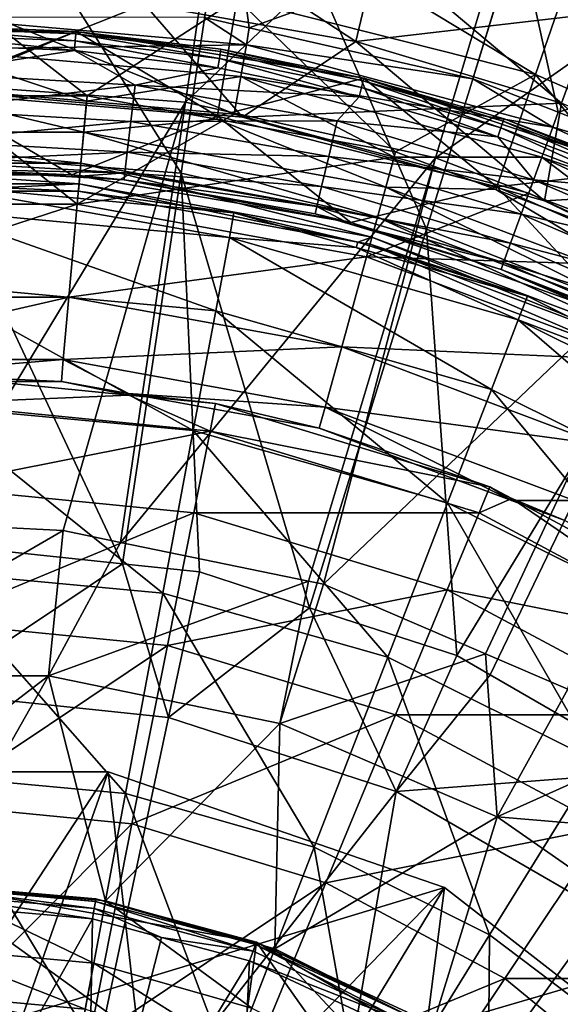
# Model space of a CAD drawing. Extents: x -42 to 42, y -124 to 0.
# Drawn here: x 1 to 10, y -57 to -41 of the extents above; entities that cross this region are included whole.
import ezdxf

# ---------------------------------------------------------------- set-up
doc = ezdxf.new("R2010")
doc.units = 0
for name, color, linetype in [('L1', 7, 'CONTINUOUS'), ('L3', 7, 'CONTINUOUS'), ('L4', 7, 'CONTINUOUS'), ('L5', 7, 'CONTINUOUS')]:
    doc.layers.add(name, color=color, linetype=linetype)

msp = doc.modelspace()

# ---------------------------------------------------------------- linework, layer by layer
at = {"layer": 'L1', "color": 7}
for points in [[(4.999216, -35.8509, 39.33109), (0, -35.485, 39.33109), (0, -42.23092, 41.80494)], [(4.017003, -42.52492, 41.80494), (4.999216, -35.8509, 39.33109), (0, -42.23092, 41.80494)], [(9.891883, -36.94079, 39.33109), (4.999216, -35.8509, 39.33109), (4.017003, -42.52492, 41.80494)], [(7.948391, -43.40068, 41.80494), (9.891883, -36.94079, 39.33109), (4.017003, -42.52492, 41.80494)], [(14.57372, -38.73144, 39.33109), (9.891883, -36.94079, 39.33109), (7.948391, -43.40068, 41.80494)], [(4.837013, -37.72852, 36.85803), (3.946168, -43.63889, 39.01115), (0, -37.36603, 36.85803)], [(0, -37.36603, 36.85803), (3.946168, -43.63889, 39.01115), (0, -43.34316, 39.01115)], [(7.804185, -44.51945, 39.01115), (3.946168, -43.63889, 39.01115), (4.837013, -37.72852, 36.85803)], [(7.804185, -44.51945, 39.01115), (4.837013, -37.72852, 36.85803), (9.565975, -38.80787, 36.85803)], [(13.61635, -41.54536, 22.6763), (15.01302, -38.64515, 27.93759), (9.250149, -39.83175, 22.6763)], [(4.677317, -38.78803, 22.6763), (4.314676, -41.19399, 17.00859), (5.016997, -41.35429, 17.00859)], [(4.677317, -38.78803, 22.6763), (5.016997, -41.35429, 17.00859), (9.250149, -39.83175, 22.6763)], [(9.565975, -38.80787, 36.85803), (11.48787, -45.96519, 39.01115), (7.804185, -44.51945, 39.01115)], [(11.71037, -44.83951, 41.80494), (14.57372, -38.73144, 39.33109), (7.948391, -43.40068, 41.80494)], [(9.565975, -38.80787, 36.85803), (14.08125, -40.57999, 36.85803), (11.48787, -45.96519, 39.01115)], [(5.074656, -39.40925, 14.4396), (9.520466, -42.08783, 13.37072), (4.826054, -40.89905, 13.37072)], [(5.074656, -39.40925, 14.4396), (10.01089, -40.65928, 14.4396), (9.520466, -42.08783, 13.37072)], [(5.016997, -41.35429, 17.00859), (8.53297, -42.15679, 17.00859), (9.250149, -39.83175, 22.6763)], [(9.250149, -39.83175, 22.6763), (8.53297, -42.15679, 17.00859), (9.874973, -42.68349, 17.00859)], [(9.250149, -39.83175, 22.6763), (9.874973, -42.68349, 17.00859), (13.61635, -41.54536, 22.6763)], [(0, -42.42272, 13), (0, -40.49915, 13.37072), (2.4658, -42.42272, 13)], [(2.4658, -42.42272, 13), (0, -40.49915, 13.37072), (4.826054, -40.89905, 13.37072)], [(10.01089, -40.65928, 14.4396), (13.95518, -44.03308, 13.37072), (9.520466, -42.08783, 13.37072)], [(2.4658, -42.42272, 13), (4.826054, -40.89905, 13.37072), (4.508392, -42.79339, 13)], [(4.826054, -40.89905, 13.37072), (7.318148, -43.30328, 13), (4.508392, -42.79339, 13)], [(4.826054, -40.89905, 13.37072), (9.520466, -42.08783, 13.37072), (7.318148, -43.30328, 13)], [(0, -41.69165, 16.12353), (4.971863, -41.62316, 16.47983), (0, -41.18818, 16.47983)], [(4.314676, -41.19399, 17.00859), (0, -41.18818, 16.47983), (4.971863, -41.62316, 16.47983)], [(4.314676, -41.19399, 17.00859), (4.971863, -41.62316, 16.47983), (5.016997, -41.35429, 17.00859)], [(4.971863, -41.62316, 16.47983), (8.53297, -42.15679, 17.00859), (5.016997, -41.35429, 17.00859)], [(4.884437, -42.11898, 16.12353), (4.971863, -41.62316, 16.47983), (0, -41.69165, 16.12353)], [(4.884437, -42.11898, 16.12353), (9.792659, -42.91489, 16.47983), (4.971863, -41.62316, 16.47983)], [(4.971863, -41.62316, 16.47983), (9.792659, -42.91489, 16.47983), (8.53297, -42.15679, 17.00859)], [(9.874973, -42.68349, 17.00859), (12.56065, -43.73754, 17.00859), (13.61635, -41.54536, 22.6763)], [(0, -41.69165, 16.12353), (0, -42.29592, 15.99996), (2.458118, -42.51098, 15.99996)], [(0, -41.69165, 16.12353), (2.458118, -42.51098, 15.99996), (4.884437, -42.11898, 16.12353)], [(9.520466, -42.08783, 13.37072), (8.896813, -43.89577, 13), (7.318148, -43.30328, 13)], [(9.520466, -42.08783, 13.37072), (11.93529, -45.03613, 13), (8.896813, -43.89577, 13)], [(9.520466, -42.08783, 13.37072), (13.95518, -44.03308, 13.37072), (11.93529, -45.03613, 13)], [(4.017003, -42.52492, 41.80494), (0, -42.23092, 41.80494), (0, -49.15267, 43.73276)], [(4.884437, -42.11898, 16.12353), (2.458118, -42.51098, 15.99996), (4.779506, -42.71407, 15.99996)], [(4.884437, -42.11898, 16.12353), (4.779506, -42.71407, 15.99996), (7.29551, -43.38824, 15.99996)], [(7.29551, -43.38824, 15.99996), (9.620463, -43.38799, 16.12353), (4.884437, -42.11898, 16.12353)], [(4.884437, -42.11898, 16.12353), (9.620463, -43.38799, 16.12353), (9.792659, -42.91489, 16.47983)], [(9.792659, -42.91489, 16.47983), (9.874973, -42.68349, 17.00859), (8.53297, -42.15679, 17.00859)], [(-2.312212, -44.12922, 15.66436), (2.312212, -44.12922, 15.66436), (0, -42.29592, 15.99996)], [(2.312212, -44.12922, 15.66436), (2.458118, -42.51098, 15.99996), (0, -42.29592, 15.99996)], [(0, -42.42272, 13), (2.414125, -42.99688, 12.88813), (-2.414125, -42.99688, 12.88813)], [(0, -42.42272, 13), (2.4658, -42.42272, 13), (2.414125, -42.99688, 12.88813)], [(0, -49.15267, 43.73276), (2.090879, -49.25871, 43.73276), (4.017003, -42.52492, 41.80494)], [(2.994495, -49.44441, 43.73276), (4.017003, -42.52492, 41.80494), (2.090879, -49.25871, 43.73276)], [(4.779506, -42.71407, 15.99996), (2.458118, -42.51098, 15.99996), (2.312212, -44.12922, 15.66436)], [(2.4658, -42.42272, 13), (4.508392, -42.79339, 13), (2.414125, -42.99688, 12.88813)], [(7.948391, -43.40068, 41.80494), (4.017003, -42.52492, 41.80494), (2.994495, -49.44441, 43.73276)], [(9.792659, -42.91489, 16.47983), (12.56065, -43.73754, 17.00859), (9.874973, -42.68349, 17.00859)], [(2.312212, -44.12922, 15.66436), (7.29551, -43.38824, 15.99996), (4.779506, -42.71407, 15.99996)], [(2.414125, -42.99688, 12.88813), (4.508392, -42.79339, 13), (7.164782, -43.859, 12.88813)], [(4.508392, -42.79339, 13), (7.318148, -43.30328, 13), (7.164782, -43.859, 12.88813)], [(-2.414125, -42.99688, 12.88813), (2.414125, -42.99688, 12.88813), (2.370259, -43.48427, 12.56352)], [(-2.414125, -42.99688, 12.88813), (2.370259, -43.48427, 12.56352), (-2.370259, -43.48427, 12.56352)], [(7.034595, -44.33072, 12.56352), (2.370259, -43.48427, 12.56352), (2.414125, -42.99688, 12.88813)], [(2.414125, -42.99688, 12.88813), (7.164782, -43.859, 12.88813), (7.034595, -44.33072, 12.56352)], [(9.620463, -43.38799, 16.12353), (14.31591, -45.02412, 16.47983), (9.792659, -42.91489, 16.47983)], [(9.792659, -42.91489, 16.47983), (14.31591, -45.02412, 16.47983), (12.56065, -43.73754, 17.00859)], [(7.164782, -43.859, 12.88813), (7.318148, -43.30328, 13), (8.896813, -43.89577, 13)], [(-2.370259, -43.48427, 12.56352), (2.370259, -43.48427, 12.56352), (2.340926, -43.81018, 12.0759)], [(-2.370259, -43.48427, 12.56352), (2.340926, -43.81018, 12.0759), (-2.340926, -43.81018, 12.0759)], [(3.946168, -43.63889, 39.01115), (3.024765, -49.7794, 40.72235), (0, -43.34316, 39.01115)], [(0, -43.34316, 39.01115), (3.024765, -49.7794, 40.72235), (0, -49.46148, 40.72235)], [(2.312212, -44.12922, 15.66436), (6.86232, -44.95494, 15.66436), (7.29551, -43.38824, 15.99996)], [(6.947539, -44.64616, 12.0759), (2.340926, -43.81018, 12.0759), (2.370259, -43.48427, 12.56352)], [(7.034595, -44.33072, 12.56352), (6.947539, -44.64616, 12.0759), (2.370259, -43.48427, 12.56352)], [(2.994495, -49.44441, 43.73276), (5.949567, -50.05169, 43.73276), (7.948391, -43.40068, 41.80494)], [(6.187036, -50.10049, 43.73276), (7.948391, -43.40068, 41.80494), (5.949567, -50.05169, 43.73276)], [(11.71037, -44.83951, 41.80494), (7.948391, -43.40068, 41.80494), (6.187036, -50.10049, 43.73276)], [(9.413789, -43.95583, 15.99996), (7.29551, -43.38824, 15.99996), (6.86232, -44.95494, 15.66436)], [(7.29551, -43.38824, 15.99996), (9.413789, -43.95583, 15.99996), (9.620463, -43.38799, 16.12353)], [(9.620463, -43.38799, 16.12353), (9.413789, -43.95583, 15.99996), (11.89889, -45.11465, 15.99996)], [(11.89889, -45.11465, 15.99996), (14.06418, -45.46013, 16.12353), (9.620463, -43.38799, 16.12353)], [(9.620463, -43.38799, 16.12353), (14.06418, -45.46013, 16.12353), (14.31591, -45.02412, 16.47983)], [(3.946168, -43.63889, 39.01115), (4.232774, -49.90637, 40.72235), (3.024765, -49.7794, 40.72235)], [(5.967019, -50.46986, 40.72235), (3.946168, -43.63889, 39.01115), (7.804185, -44.51945, 39.01115)], [(5.967019, -50.46986, 40.72235), (4.232774, -49.90637, 40.72235), (3.946168, -43.63889, 39.01115)], [(-2.340926, -43.81018, 12.0759), (2.340926, -43.81018, 12.0759), (0, -43.92467, 11.50002)], [(2.340926, -43.81018, 12.0759), (2.330622, -43.92467, 11.50002), (0, -43.92467, 11.50002)], [(0, -44.215, -72.51485), (0, -43.82, -68), (4.704907, -44.65097, -72.51485)], [(4.704907, -44.65097, -72.51485), (0, -43.82, -68), (4.777487, -44.2627, -68)], [(0, -43.82, -68), (0, -43.92467, 11.50002), (2.330622, -43.92467, 11.50002)], [(0, -43.82, -68), (2.330622, -43.92467, 11.50002), (4.777487, -44.2627, -68)], [(2.340926, -43.81018, 12.0759), (6.726312, -44.72237, 11.50002), (2.330622, -43.92467, 11.50002)], [(4.777487, -44.2627, -68), (2.330622, -43.92467, 11.50002), (6.726312, -44.72237, 11.50002)], [(6.947539, -44.64616, 12.0759), (6.726312, -44.72237, 11.50002), (2.340926, -43.81018, 12.0759)], [(7.034595, -44.33072, 12.56352), (7.164782, -43.859, 12.88813), (11.47283, -45.99642, 12.56352)], [(7.164782, -43.859, 12.88813), (11.68516, -45.55552, 12.88813), (11.47283, -45.99642, 12.56352)], [(7.164782, -43.859, 12.88813), (8.896813, -43.89577, 13), (11.68516, -45.55552, 12.88813)], [(11.68516, -45.55552, 12.88813), (8.896813, -43.89577, 13), (11.93529, -45.03613, 13)], [(6.86232, -44.95494, 15.66436), (11.89889, -45.11465, 15.99996), (9.413789, -43.95583, 15.99996)], [(-2.180615, -45.59139, 14.6905), (2.312212, -44.12922, 15.66436), (-2.312212, -44.12922, 15.66436)], [(-2.180615, -45.59139, 14.6905), (2.180615, -45.59139, 14.6905), (2.312212, -44.12922, 15.66436)], [(4.704907, -44.65097, -72.51485), (4.48937, -45.80399, -76.89252), (0, -44.215, -72.51485)], [(0, -44.215, -72.51485), (4.48937, -45.80399, -76.89252), (0, -45.38799, -76.89252)], [(2.180615, -45.59139, 14.6905), (6.86232, -44.95494, 15.66436), (2.312212, -44.12922, 15.66436)], [(4.704907, -44.65097, -72.51485), (4.777487, -44.2627, -68), (6.699787, -44.80964, -68)], [(4.777487, -44.2627, -68), (6.726312, -44.72237, 11.50002), (6.699787, -44.80964, -68)], [(11.33085, -46.29124, 12.0759), (6.947539, -44.64616, 12.0759), (7.034595, -44.33072, 12.56352)], [(7.034595, -44.33072, 12.56352), (11.47283, -45.99642, 12.56352), (11.33085, -46.29124, 12.0759)], [(7.804185, -44.51945, 39.01115), (8.280555, -51.22157, 40.72235), (5.967019, -50.46986, 40.72235)], [(7.804185, -44.51945, 39.01115), (11.48787, -45.96519, 39.01115), (8.280555, -51.22157, 40.72235)], [(4.704907, -44.65097, -72.51485), (8.825859, -47.03783, -76.89252), (4.48937, -45.80399, -76.89252)], [(9.249593, -45.94405, -72.51485), (4.704907, -44.65097, -72.51485), (6.699787, -44.80964, -68)], [(9.249593, -45.94405, -72.51485), (8.825859, -47.03783, -76.89252), (4.704907, -44.65097, -72.51485)], [(6.699787, -44.80964, -68), (6.726312, -44.72237, 11.50002), (9.392283, -45.57572, -68)], [(6.947539, -44.64616, 12.0759), (6.916958, -44.75697, 11.50002), (6.726312, -44.72237, 11.50002)], [(9.392283, -45.57572, -68), (6.726312, -44.72237, 11.50002), (6.916958, -44.75697, 11.50002)], [(11.28098, -46.39481, 11.50002), (6.916958, -44.75697, 11.50002), (6.947539, -44.64616, 12.0759)], [(11.33085, -46.29124, 12.0759), (11.28098, -46.39481, 11.50002), (6.947539, -44.64616, 12.0759)], [(6.187036, -50.10049, 43.73276), (8.735006, -51.19391, 43.73276), (11.71037, -44.83951, 41.80494)], [(6.699787, -44.80964, -68), (9.392283, -45.57572, -68), (9.249593, -45.94405, -72.51485)], [(9.392283, -45.57572, -68), (6.916958, -44.75697, 11.50002), (12.97254, -47.35848, -68)], [(6.916958, -44.75697, 11.50002), (11.28098, -46.39481, 11.50002), (12.97254, -47.35848, -68)], [(10.0299, -51.74959, 43.73276), (11.71037, -44.83951, 41.80494), (8.735006, -51.19391, 43.73276)], [(2.180615, -45.59139, 14.6905), (6.471757, -46.37012, 14.6905), (6.86232, -44.95494, 15.66436)], [(6.471757, -46.37012, 14.6905), (11.19187, -46.57985, 15.66436), (6.86232, -44.95494, 15.66436)], [(6.86232, -44.95494, 15.66436), (11.19187, -46.57985, 15.66436), (11.89889, -45.11465, 15.99996)], [(4.48937, -45.80399, -76.89252), (4.137426, -47.68673, -81), (0, -45.38799, -76.89252)], [(0, -45.38799, -76.89252), (4.137426, -47.68673, -81), (0, -47.30334, -81)], [(-2.092616, -46.56913, 13.22766), (2.180615, -45.59139, 14.6905), (-2.180615, -45.59139, 14.6905)], [(-2.092616, -46.56913, 13.22766), (2.092616, -46.56913, 13.22766), (2.180615, -45.59139, 14.6905)], [(2.092616, -46.56913, 13.22766), (6.471757, -46.37012, 14.6905), (2.180615, -45.59139, 14.6905)], [(9.249593, -45.94405, -72.51485), (9.392283, -45.57572, -68), (12.97254, -47.35848, -68)], [(4.48937, -45.80399, -76.89252), (8.133956, -48.82384, -81), (4.137426, -47.68673, -81)], [(8.825859, -47.03783, -76.89252), (8.133956, -48.82384, -81), (4.48937, -45.80399, -76.89252)], [(9.249593, -45.94405, -72.51485), (12.86179, -49.04749, -76.89252), (8.825859, -47.03783, -76.89252)], [(9.249593, -45.94405, -72.51485), (12.97254, -47.35848, -68), (13.4793, -48.05019, -72.51485)], [(13.4793, -48.05019, -72.51485), (12.86179, -49.04749, -76.89252), (9.249593, -45.94405, -72.51485)], [(11.48787, -45.96519, 39.01115), (8.80593, -51.5249, 40.72235), (8.280555, -51.22157, 40.72235)], [(11.48787, -45.96519, 39.01115), (11.44106, -53.04629, 40.72235), (8.80593, -51.5249, 40.72235)], [(2.092616, -46.56913, 13.22766), (6.21059, -47.31643, 13.22766), (6.471757, -46.37012, 14.6905)], [(6.21059, -47.31643, 13.22766), (10.55489, -47.90254, 14.6905), (6.471757, -46.37012, 14.6905)], [(6.471757, -46.37012, 14.6905), (10.55489, -47.90254, 14.6905), (11.19187, -46.57985, 15.66436)], [(-2.061704, -46.91259, 11.50002), (2.092616, -46.56913, 13.22766), (-2.092616, -46.56913, 13.22766)], [(-2.061704, -46.91259, 11.50002), (2.061704, -46.91259, 11.50002), (2.092616, -46.56913, 13.22766)], [(2.092616, -46.56913, 13.22766), (2.061704, -46.91259, 11.50002), (3.119084, -47.10448, 11.50002)], [(3.119084, -47.10448, 11.50002), (6.21059, -47.31643, 13.22766), (2.092616, -46.56913, 13.22766)], [(0, -46.82, -68), (2.061704, -46.91259, 11.50002), (-2.061704, -46.91259, 11.50002)], [(3.122641, -47.12755, -68), (0, -46.82, -68), (0, -47.26194, -72.48708)], [(3.122641, -47.12755, -68), (2.061704, -46.91259, 11.50002), (0, -46.82, -68)], [(3.122641, -47.12755, -68), (3.119084, -47.10448, 11.50002), (2.061704, -46.91259, 11.50002)], [(8.825859, -47.03783, -76.89252), (11.85349, -50.67595, -81), (8.133956, -48.82384, -81)], [(12.86179, -49.04749, -76.89252), (11.85349, -50.67595, -81), (8.825859, -47.03783, -76.89252)], [(0, -47.26194, -72.48708), (4.40086, -47.69539, -72.48708), (3.122641, -47.12755, -68)], [(4.487077, -47.26194, -68), (6.118848, -47.64885, 11.50002), (3.119084, -47.10448, 11.50002)], [(4.487077, -47.26194, -68), (3.119084, -47.10448, 11.50002), (3.122641, -47.12755, -68)], [(3.119084, -47.10448, 11.50002), (6.118848, -47.64885, 11.50002), (6.21059, -47.31643, 13.22766)], [(4.40086, -47.69539, -72.48708), (4.487077, -47.26194, -68), (3.122641, -47.12755, -68)], [(0, -47.26194, -72.48708), (0, -48.57077, -76.80172), (4.40086, -47.69539, -72.48708)], [(4.137426, -47.68673, -81), (3.659768, -50.24197, -84.71248), (0, -47.30334, -81)], [(0, -47.30334, -81), (3.659768, -50.24197, -84.71248), (0, -49.90285, -84.71248)], [(4.40086, -47.69539, -72.48708), (8.801719, -48.57077, -68), (4.487077, -47.26194, -68)], [(8.801719, -48.57077, -68), (6.118848, -47.64885, 11.50002), (4.487077, -47.26194, -68)], [(6.21059, -47.31643, 13.22766), (6.118848, -47.64885, 11.50002), (9.141089, -48.78312, 11.50002)], [(9.141089, -48.78312, 11.50002), (10.12895, -48.78702, 13.22766), (6.21059, -47.31643, 13.22766)], [(6.21059, -47.31643, 13.22766), (10.12895, -48.78702, 13.22766), (10.55489, -47.90254, 14.6905)], [(8.801719, -48.57077, -68), (9.141089, -48.78312, 11.50002), (6.118848, -47.64885, 11.50002)], [(4.145519, -48.97907, -76.80172), (4.40086, -47.69539, -72.48708), (0, -48.57077, -76.80172)], [(4.137426, -47.68673, -81), (7.194906, -51.24781, -84.71248), (3.659768, -50.24197, -84.71248)], [(8.133956, -48.82384, -81), (7.194906, -51.24781, -84.71248), (4.137426, -47.68673, -81)], [(8.632597, -48.97907, -72.48708), (4.40086, -47.69539, -72.48708), (4.145519, -48.97907, -76.80172)], [(8.632597, -48.97907, -72.48708), (8.801719, -48.57077, -68), (4.40086, -47.69539, -72.48708)], [(4.145519, -48.97907, -76.80172), (0, -48.57077, -76.80172), (0, -50.6962, -80.77812)], [(9.146654, -48.75514, -68), (8.801719, -48.57077, -68), (8.632597, -48.97907, -72.48708)], [(9.146654, -48.75514, -68), (9.141089, -48.78312, 11.50002), (8.801719, -48.57077, -68)], [(8.133956, -48.82384, -81), (10.48503, -52.88609, -84.71248), (7.194906, -51.24781, -84.71248)], [(11.85349, -50.67595, -81), (10.48503, -52.88609, -84.71248), (8.133956, -48.82384, -81)], [(12.53259, -51.06366, -72.48708), (9.146654, -48.75514, -68), (8.632597, -48.97907, -72.48708)], [(9.146654, -48.75514, -68), (9.979326, -49.09772, 11.50002), (9.141089, -48.78312, 11.50002)], [(9.141089, -48.78312, 11.50002), (9.979326, -49.09772, 11.50002), (10.12895, -48.78702, 13.22766)], [(12.77812, -50.6962, -68), (9.146654, -48.75514, -68), (12.53259, -51.06366, -72.48708)], [(12.77812, -50.6962, -68), (9.979326, -49.09772, 11.50002), (9.146654, -48.75514, -68)], [(3.730868, -51.06366, -80.77812), (4.145519, -48.97907, -76.80172), (0, -50.6962, -80.77812)], [(8.131728, -50.18827, -76.80172), (4.145519, -48.97907, -76.80172), (3.730868, -51.06366, -80.77812)], [(8.131728, -50.18827, -76.80172), (8.632597, -48.97907, -72.48708), (4.145519, -48.97907, -76.80172)], [(12.53259, -51.06366, -72.48708), (8.632597, -48.97907, -72.48708), (8.131728, -50.18827, -76.80172)], [(-1.858559, -51.5433, 44), (2.090879, -49.25871, 43.73276), (0, -49.15267, 43.73276)], [(1.858559, -51.5433, 44), (2.090879, -49.25871, 43.73276), (-1.858559, -51.5433, 44)], [(2.994495, -49.44441, 43.73276), (2.090879, -49.25871, 43.73276), (1.858559, -51.5433, 44)], [(0, -51.80154, 41), (0, -49.46148, 40.72235), (3.024765, -49.7794, 40.72235)], [(2.994495, -49.44441, 43.73276), (1.858559, -51.5433, 44), (5.949567, -50.05169, 43.73276)], [(0, -51.80154, 41), (3.024765, -49.7794, 40.72235), (3.746248, -52.19529, 41)], [(4.232774, -49.90637, 40.72235), (3.746248, -52.19529, 41), (3.024765, -49.7794, 40.72235)], [(3.659768, -50.24197, -84.71248), (3.07091, -53.39209, -87.91715), (0, -49.90285, -84.71248)], [(0, -49.90285, -84.71248), (3.07091, -53.39209, -87.91715), (0, -53.10752, -87.91715)], [(5.967019, -50.46986, 40.72235), (3.746248, -52.19529, 41), (4.232774, -49.90637, 40.72235)], [(5.949567, -50.05169, 43.73276), (1.858559, -51.5433, 44), (5.499588, -52.29155, 44)], [(5.949567, -50.05169, 43.73276), (5.499588, -52.29155, 44), (6.187036, -50.10049, 43.73276)], [(6.187036, -50.10049, 43.73276), (5.499588, -52.29155, 44), (8.735006, -51.19391, 43.73276)], [(3.659768, -50.24197, -84.71248), (6.037243, -54.23608, -87.91715), (3.07091, -53.39209, -87.91715)], [(7.194906, -51.24781, -84.71248), (6.037243, -54.23608, -87.91715), (3.659768, -50.24197, -84.71248)], [(8.131728, -50.18827, -76.80172), (3.730868, -51.06366, -80.77812), (7.318362, -52.15191, -80.77812)], [(11.80544, -52.15191, -76.80172), (8.131728, -50.18827, -76.80172), (7.318362, -52.15191, -80.77812)], [(12.53259, -51.06366, -72.48708), (8.131728, -50.18827, -76.80172), (11.80544, -52.15191, -76.80172)], [(5.967019, -50.46986, 40.72235), (7.328767, -53.35932, 41), (3.746248, -52.19529, 41)], [(8.280555, -51.22157, 40.72235), (7.328767, -53.35932, 41), (5.967019, -50.46986, 40.72235)], [(3.730868, -51.06366, -80.77812), (0, -50.6962, -80.77812), (0, -53.55655, -84.26346)], [(3.730868, -51.06366, -80.77812), (0, -53.55655, -84.26346), (3.172843, -53.86904, -84.26346)], [(7.318362, -52.15191, -80.77812), (3.730868, -51.06366, -80.77812), (3.172843, -53.86904, -84.26346)], [(8.735006, -51.19391, 43.73276), (5.499588, -52.29155, 44), (8.915463, -53.75741, 44)], [(8.280555, -51.22157, 40.72235), (8.80593, -51.5249, 40.72235), (7.328767, -53.35932, 41)], [(8.735006, -51.19391, 43.73276), (8.915463, -53.75741, 44), (10.0299, -51.74959, 43.73276)], [(7.194906, -51.24781, -84.71248), (8.797986, -55.61076, -87.91715), (6.037243, -54.23608, -87.91715)], [(10.48503, -52.88609, -84.71248), (8.797986, -55.61076, -87.91715), (7.194906, -51.24781, -84.71248)], [(7.328767, -53.35932, 41), (8.80593, -51.5249, 40.72235), (11.44106, -53.04629, 40.72235)], [(-1.858559, -51.5433, 44), (-2.756243, -55.0754, 44), (1.858559, -51.5433, 44)], [(1.858559, -51.5433, 44), (-2.756243, -55.0754, 44), (0, -54.82, 44)], [(1.858559, -51.5433, 44), (0, -54.82, 44), (2.756243, -55.0754, 44)], [(1.858559, -51.5433, 44), (2.756243, -55.0754, 44), (5.499588, -52.29155, 44)], [(-2.079117, -60.03853, 41), (0, -51.80154, 41), (2.079117, -60.03853, 41)], [(0, -51.80154, 41), (3.746248, -52.19529, 41), (2.079117, -60.03853, 41)], [(8.915463, -53.75741, 44), (11.34627, -52.66581, 43.73276), (10.0299, -51.74959, 43.73276)], [(7.318362, -52.15191, -80.77812), (3.172843, -53.86904, -84.26346), (6.223755, -54.79453, -84.26346)], [(10.62461, -53.91914, -80.77812), (7.318362, -52.15191, -80.77812), (6.223755, -54.79453, -84.26346)], [(11.80544, -52.15191, -76.80172), (7.318362, -52.15191, -80.77812), (10.62461, -53.91914, -80.77812)], [(2.079117, -60.03853, 41), (3.746248, -52.19529, 41), (7.328767, -53.35932, 41)], [(5.499588, -52.29155, 44), (2.756243, -55.0754, 44), (5.418625, -55.83292, 44)], [(5.499588, -52.29155, 44), (5.418625, -55.83292, 44), (8.915463, -53.75741, 44)], [(8.915463, -53.75741, 44), (13.46213, -54.1385, 43.73276), (11.34627, -52.66581, 43.73276)], [(10.48503, -52.88609, -84.71248), (11.25912, -57.46933, -87.91715), (8.797986, -55.61076, -87.91715)], [(7.328767, -53.35932, 41), (11.44106, -53.04629, 40.72235), (10.59098, -55.24276, 41)], [(3.07091, -53.39209, -87.91715), (2.388744, -57.04135, -90.51666), (0, -53.10752, -87.91715)], [(0, -53.10752, -87.91715), (2.388744, -57.04135, -90.51666), (0, -56.82, -90.51666)], [(2.079117, -60.03853, 41), (7.328767, -53.35932, 41), (5.877852, -61.72983, 41)], [(7.328767, -53.35932, 41), (10.59098, -55.24276, 41), (5.877852, -61.72983, 41)], [(3.07091, -53.39209, -87.91715), (4.696141, -57.69786, -90.51666), (2.388744, -57.04135, -90.51666)], [(6.037243, -54.23608, -87.91715), (4.696141, -57.69786, -90.51666), (3.07091, -53.39209, -87.91715)], [(3.172843, -53.86904, -84.26346), (0, -53.55655, -84.26346), (0, -57.04188, -87.1238)], [(8.915463, -53.75741, 44), (5.418625, -55.83292, 44), (7.896482, -57.06674, 44)], [(8.915463, -53.75741, 44), (7.896482, -57.06674, 44), (11.96634, -55.88089, 44)], [(11.96634, -55.88089, 44), (13.46213, -54.1385, 43.73276), (8.915463, -53.75741, 44)], [(3.172843, -53.86904, -84.26346), (0, -57.04188, -87.1238), (2.492887, -57.28741, -87.1238)], [(6.223755, -54.79453, -84.26346), (3.172843, -53.86904, -84.26346), (2.492887, -57.28741, -87.1238)], [(10.62461, -53.91914, -80.77812), (6.223755, -54.79453, -84.26346), (9.035492, -56.29743, -84.26346)], [(9.035492, -56.29743, -84.26346), (13.52257, -56.29743, -80.77812), (10.62461, -53.91914, -80.77812)], [(6.037243, -54.23608, -87.91715), (6.843618, -58.76718, -90.51666), (4.696141, -57.69786, -90.51666)], [(8.797986, -55.61076, -87.91715), (6.843618, -58.76718, -90.51666), (6.037243, -54.23608, -87.91715)], [(2.572493, -56.05838, 44.26795), (2.756243, -55.0754, 44), (0, -54.82, 44)], [(2.572493, -56.05838, 44.26795), (0, -54.82, 44), (0, -55.82, 44.26795)], [(6.223755, -54.79453, -84.26346), (2.492887, -57.28741, -87.1238), (4.889973, -58.01456, -87.1238)], [(9.035492, -56.29743, -84.26346), (6.223755, -54.79453, -84.26346), (4.889973, -58.01456, -87.1238)], [(5.057383, -56.76539, 44.26795), (2.756243, -55.0754, 44), (2.572493, -56.05838, 44.26795)], [(5.057383, -56.76539, 44.26795), (5.418625, -55.83292, 44), (2.756243, -55.0754, 44)], [(5.877852, -61.72983, 41), (10.59098, -55.24276, 41), (13.39032, -57.7633, 41)], [(8.797986, -55.61076, -87.91715), (8.758043, -60.21288, -90.51666), (6.843618, -58.76718, -90.51666)], [(11.25912, -57.46933, -87.91715), (8.758043, -60.21288, -90.51666), (8.797986, -55.61076, -87.91715)], [(2.437979, -56.77796, 45), (2.572493, -56.05838, 44.26795), (0, -55.82, 44.26795)], [(2.437979, -56.77796, 45), (0, -55.82, 44.26795), (0, -56.55205, 45)], [(7.37005, -57.91696, 44.26795), (5.418625, -55.83292, 44), (5.057383, -56.76539, 44.26795)], [(7.37005, -57.91696, 44.26795), (7.896482, -57.06674, 44), (5.418625, -55.83292, 44)], [(11.96634, -55.88089, 44), (7.896482, -57.06674, 44), (10.10543, -58.73487, 44)], [(4.792936, -57.44801, 45), (2.572493, -56.05838, 44.26795), (2.437979, -56.77796, 45)], [(4.792936, -57.44801, 45), (5.057383, -56.76539, 44.26795), (2.572493, -56.05838, 44.26795)], [(9.035492, -56.29743, -84.26346), (4.889973, -58.01456, -87.1238), (7.09914, -59.19538, -87.1238)], [(7.09914, -59.19538, -87.1238), (11.5, -58.32, -84.26346), (9.035492, -56.29743, -84.26346)], [(9.035492, -56.29743, -84.26346), (11.5, -58.32, -84.26346), (13.52257, -56.29743, -80.77812)], [(2.388744, -57.04135, 46), (2.437979, -56.77796, 45), (0, -56.55205, 45)], [(2.388744, -57.04135, 46), (0, -56.55205, 45), (0, -56.82, 46)]]:
    msp.add_3dface(points, dxfattribs=at)
at = {"layer": 'L3', "color": 7}
for points in [[(3.37051, -40.98345, -12), (3.54397, -39.4994, -9.213673), (6.69544, -41.56972, -12)], [(6.69544, -41.56972, -12), (3.54397, -39.4994, -9.213673), (7.040014, -40.11585, -9.213673)], [(7.040014, -40.11585, 9.213673), (3.37051, -40.98345, 12), (6.69544, -41.56972, 12)], [(6.69544, -41.56972, -12), (7.040014, -40.11585, -9.213673), (9.929826, -42.53803, -12)], [(7.040014, -40.11585, 9.213673), (6.69544, -41.56972, 12), (10.44085, -41.13399, 9.213673)], [(9.929826, -42.53803, -12), (7.040014, -40.11585, -9.213673), (10.44085, -41.13399, -9.213673)], [(0, -42.32, 12), (3.37051, -40.98345, 12), (0, -40.78713, 12)], [(0, -42.32, -12), (0, -40.78713, -12), (4.910314, -42.76194, -12)], [(0, -40.78713, -12), (3.37051, -40.98345, -12), (4.910314, -42.76194, -12)], [(4.910314, -42.76194, 12), (3.37051, -40.98345, 12), (0, -42.32, 12)], [(4.910314, -42.76194, 12), (6.69544, -41.56972, 12), (3.37051, -40.98345, 12)], [(4.910314, -42.76194, -12), (3.37051, -40.98345, -12), (6.69544, -41.56972, -12)], [(10.44085, -41.13399, 9.213673), (6.69544, -41.56972, 12), (9.929826, -42.53803, 12)], [(4.910314, -42.76194, 12), (9.929826, -42.53803, 12), (6.69544, -41.56972, 12)], [(4.910314, -42.76194, -12), (6.69544, -41.56972, -12), (9.662808, -44.07354, -12)], [(9.662808, -44.07354, -12), (6.69544, -41.56972, -12), (9.929826, -42.53803, -12)], [(0, -42.32, 12), (0, -42.32, -12), (4.910314, -42.76194, -12)], [(0, -42.32, 12), (4.910314, -42.76194, -12), (4.910314, -42.76194, 12)], [(9.662808, -44.07354, 12), (9.929826, -42.53803, 12), (4.910314, -42.76194, 12)], [(9.662808, -44.07354, 12), (13.02993, -43.87528, 12), (9.929826, -42.53803, 12)], [(9.662808, -44.07354, -12), (9.929826, -42.53803, -12), (14.10473, -46.21266, -12)], [(4.910314, -42.76194, 12), (4.910314, -42.76194, -12), (9.662808, -44.07354, -12)], [(4.910314, -42.76194, 12), (9.662808, -44.07354, -12), (9.662808, -44.07354, 12)], [(14.10473, -46.21266, 12), (13.02993, -43.87528, 12), (9.662808, -44.07354, 12)], [(9.662808, -44.07354, 12), (9.662808, -44.07354, -12), (14.10473, -46.21266, -12)], [(9.662808, -44.07354, 12), (14.10473, -46.21266, -12), (14.10473, -46.21266, 12)]]:
    msp.add_3dface(points, dxfattribs=at)
at = {"layer": 'L4', "color": 7}
for points in [[(-2.293297, -41.41242, 12), (0, -41.32, 12.7), (2.293297, -41.41242, 12)], [(0, -42.37, 12), (-2.293297, -41.41242, 12), (2.293297, -41.41242, 12)], [(2.293297, -41.41242, 12), (0, -41.32, 12.7), (2.293297, -41.41242, 12.7)], [(0, -41.32, 12.7), (0, -41.36019, 12.85), (2.290063, -41.45248, 12.85)], [(0, -41.32, 12.7), (2.290063, -41.45248, 12.85), (2.293297, -41.41242, 12.7)], [(0, -41.36019, 12.85), (0, -41.47, 12.95981), (2.281227, -41.56193, 12.95981)], [(0, -41.36019, 12.85), (2.281227, -41.56193, 12.95981), (2.290063, -41.45248, 12.85)], [(0, -42.37, 12), (2.293297, -41.41242, 12), (4.518121, -42.74438, 12)], [(0, -41.47, 12.95981), (0, -41.62, 13), (2.269157, -41.71145, 13)], [(0, -41.47, 12.95981), (2.269157, -41.71145, 13), (2.281227, -41.56193, 12.95981)], [(2.290063, -41.45248, 12.85), (2.281227, -41.56193, 12.95981), (4.54766, -41.83713, 12.95981)], [(2.293297, -41.41242, 12.7), (2.290063, -41.45248, 12.85), (4.565274, -41.72874, 12.85)], [(2.290063, -41.45248, 12.85), (4.54766, -41.83713, 12.95981), (4.565274, -41.72874, 12.85)], [(4.571721, -41.68907, 12.7), (6.820497, -42.14816, 12), (2.293297, -41.41242, 12)], [(2.293297, -41.41242, 12), (2.293297, -41.41242, 12.7), (4.571721, -41.68907, 12.7)], [(4.518121, -42.74438, 12), (2.293297, -41.41242, 12), (6.820497, -42.14816, 12)], [(2.293297, -41.41242, 12.7), (4.565274, -41.72874, 12.85), (4.571721, -41.68907, 12.7)], [(0, -42.07, 13), (2.269157, -41.71145, 13), (0, -41.62, 13)], [(2.281227, -41.56193, 12.95981), (2.269157, -41.71145, 13), (4.523598, -41.98518, 13)], [(2.281227, -41.56193, 12.95981), (4.523598, -41.98518, 13), (4.54766, -41.83713, 12.95981)], [(3.221578, -42.25764, 13), (2.269157, -41.71145, 13), (0, -42.07, 13)], [(3.221578, -42.25764, 13), (4.523598, -41.98518, 13), (2.269157, -41.71145, 13)], [(4.565274, -41.72874, 12.85), (4.54766, -41.83713, 12.95981), (6.784599, -42.2938, 12.95981)], [(4.571721, -41.68907, 12.7), (4.565274, -41.72874, 12.85), (6.810878, -42.18718, 12.85)], [(4.565274, -41.72874, 12.85), (6.784599, -42.2938, 12.95981), (6.810878, -42.18718, 12.85)], [(4.571721, -41.68907, 12.7), (6.820497, -42.14816, 12.7), (6.820497, -42.14816, 12)], [(4.571721, -41.68907, 12.7), (6.810878, -42.18718, 12.85), (6.820497, -42.14816, 12.7)], [(4.54766, -41.83713, 12.95981), (4.523598, -41.98518, 13), (6.748702, -42.43944, 13)], [(4.54766, -41.83713, 12.95981), (6.748702, -42.43944, 13), (6.784599, -42.2938, 12.95981)], [(0, -42.64403, 12.88582), (3.221578, -42.25764, 13), (0, -42.07, 13)], [(3.221578, -42.25764, 13), (6.748702, -42.43944, 13), (4.523598, -41.98518, 13)], [(4.518121, -42.74438, 12), (6.820497, -42.14816, 12), (8.913, -43.85732, 12)], [(6.810878, -42.18718, 12.85), (6.784599, -42.2938, 12.95981), (8.977538, -42.92899, 12.95981)], [(6.820497, -42.14816, 12.7), (6.810878, -42.18718, 12.85), (9.01231, -42.82483, 12.85)], [(6.810878, -42.18718, 12.85), (8.977538, -42.92899, 12.95981), (9.01231, -42.82483, 12.85)], [(6.820497, -42.14816, 12), (6.820497, -42.14816, 12.7), (9.025038, -42.78671, 12.7)], [(6.820497, -42.14816, 12), (9.025038, -42.78671, 12.7), (11.17105, -43.60059, 12)], [(8.913, -43.85732, 12), (6.820497, -42.14816, 12), (11.17105, -43.60059, 12)], [(6.820497, -42.14816, 12.7), (9.01231, -42.82483, 12.85), (9.025038, -42.78671, 12.7)], [(-2.226155, -43.66457, 6), (0, -42.37, 6), (2.226155, -43.66457, 6)], [(3.154938, -42.82778, 12.88582), (3.221578, -42.25764, 13), (0, -42.64403, 12.88582)], [(0, -42.37, 6), (0, -42.37, 12), (4.518121, -42.74438, 12)], [(0, -42.37, 6), (4.518121, -42.74438, 12), (4.518121, -42.74438, 6)], [(2.226155, -43.66457, 6), (0, -42.37, 6), (4.518121, -42.74438, 6)], [(3.154938, -42.82778, 12.88582), (6.399591, -42.81801, 13), (3.221578, -42.25764, 13)], [(6.399591, -42.81801, 13), (6.748702, -42.43944, 13), (3.221578, -42.25764, 13)], [(6.784599, -42.2938, 12.95981), (6.748702, -42.43944, 13), (8.930038, -43.07127, 13)], [(6.784599, -42.2938, 12.95981), (8.930038, -43.07127, 13), (8.977538, -42.92899, 12.95981)], [(6.399591, -42.81801, 13), (8.930038, -43.07127, 13), (6.748702, -42.43944, 13)], [(0, -43.13066, 12.56066), (3.154938, -42.82778, 12.88582), (0, -42.64403, 12.88582)], [(3.098443, -43.31113, 12.56066), (3.154938, -42.82778, 12.88582), (0, -43.13066, 12.56066)], [(2.226155, -43.66457, 6), (4.518121, -42.74438, 6), (6.614424, -44.41701, 6)], [(3.098443, -43.31113, 12.56066), (6.267211, -43.37656, 12.88582), (3.154938, -42.82778, 12.88582)], [(6.267211, -43.37656, 12.88582), (6.399591, -42.81801, 13), (3.154938, -42.82778, 12.88582)], [(4.518121, -42.74438, 6), (4.518121, -42.74438, 12), (8.913, -43.85732, 12)], [(4.518121, -42.74438, 6), (8.913, -43.85732, 12), (8.913, -43.85732, 6)], [(6.614424, -44.41701, 6), (4.518121, -42.74438, 6), (8.913, -43.85732, 6)], [(6.267211, -43.37656, 12.88582), (9.491059, -43.74353, 13), (6.399591, -42.81801, 13)], [(9.491059, -43.74353, 13), (8.930038, -43.07127, 13), (6.399591, -42.81801, 13)], [(9.01231, -42.82483, 12.85), (8.977538, -42.92899, 12.95981), (11.11225, -43.73858, 12.95981)], [(9.025038, -42.78671, 12.7), (9.01231, -42.82483, 12.85), (11.15529, -43.63756, 12.85)], [(9.01231, -42.82483, 12.85), (11.11225, -43.73858, 12.95981), (11.15529, -43.63756, 12.85)], [(9.025038, -42.78671, 12.7), (11.17105, -43.60059, 12.7), (11.17105, -43.60059, 12)], [(9.025038, -42.78671, 12.7), (11.15529, -43.63756, 12.85), (11.17105, -43.60059, 12.7)], [(8.977538, -42.92899, 12.95981), (8.930038, -43.07127, 13), (11.05346, -43.87658, 13)], [(8.977538, -42.92899, 12.95981), (11.05346, -43.87658, 13), (11.11225, -43.73858, 12.95981)], [(0, -43.45582, 12.07403), (3.098443, -43.31113, 12.56066), (0, -43.13066, 12.56066)], [(9.491059, -43.74353, 13), (11.05346, -43.87658, 13), (8.930038, -43.07127, 13)], [(3.060695, -43.63409, 12.07403), (3.098443, -43.31113, 12.56066), (0, -43.45582, 12.07403)], [(3.060695, -43.63409, 12.07403), (6.154985, -43.85008, 12.56066), (3.098443, -43.31113, 12.56066)], [(6.154985, -43.85008, 12.56066), (6.267211, -43.37656, 12.88582), (3.098443, -43.31113, 12.56066)], [(0, -43.45582, 12.07403), (0, -43.57, 11.5), (3.060695, -43.63409, 12.07403)], [(6.154985, -43.85008, 12.56066), (9.294731, -44.28294, 12.88582), (6.267211, -43.37656, 12.88582)], [(9.294731, -44.28294, 12.88582), (9.491059, -43.74353, 13), (6.267211, -43.37656, 12.88582)], [(0, -43.57, 11.5), (-2.226155, -43.66457, 6), (2.226155, -43.66457, 6)], [(0, -43.57, 11.5), (2.226155, -43.66457, 6), (2.224118, -43.69954, 11.5)], [(0, -43.57, 11.5), (2.224118, -43.69954, 11.5), (3.060695, -43.63409, 12.07403)], [(3.060695, -43.63409, 12.07403), (2.224118, -43.69954, 11.5), (3.047439, -43.74749, 11.5)], [(3.060695, -43.63409, 12.07403), (3.047439, -43.74749, 11.5), (6.079998, -44.16647, 12.07403)], [(6.079998, -44.16647, 12.07403), (6.154985, -43.85008, 12.56066), (3.060695, -43.63409, 12.07403)], [(8.913, -43.85732, 12), (11.17105, -43.60059, 12), (13.06476, -45.67845, 12)], [(2.224118, -43.69954, 11.5), (2.226155, -43.66457, 6), (3.047439, -43.74749, 11.5)], [(6.614424, -44.41701, 6), (3.047439, -43.74749, 11.5), (2.226155, -43.66457, 6)], [(6.614424, -44.41701, 6), (6.053667, -44.27757, 11.5), (3.047439, -43.74749, 11.5)], [(3.047439, -43.74749, 11.5), (6.053667, -44.27757, 11.5), (6.079998, -44.16647, 12.07403)], [(9.294731, -44.28294, 12.88582), (12.45418, -45.02169, 13), (9.491059, -43.74353, 13)], [(12.45418, -45.02169, 13), (13.10519, -44.85014, 13), (9.491059, -43.74353, 13)], [(9.491059, -43.74353, 13), (13.10519, -44.85014, 13), (11.05346, -43.87658, 13)], [(6.079998, -44.16647, 12.07403), (9.128292, -44.74023, 12.56066), (6.154985, -43.85008, 12.56066)], [(9.128292, -44.74023, 12.56066), (9.294731, -44.28294, 12.88582), (6.154985, -43.85008, 12.56066)], [(6.614424, -44.41701, 6), (8.913, -43.85732, 6), (10.81241, -45.90025, 6)], [(8.913, -43.85732, 6), (8.913, -43.85732, 12), (13.06476, -45.67845, 12)], [(8.913, -43.85732, 6), (13.06476, -45.67845, 12), (13.06476, -45.67845, 6)], [(10.81241, -45.90025, 6), (8.913, -43.85732, 6), (13.06476, -45.67845, 6)], [(6.079998, -44.16647, 12.07403), (6.053667, -44.27757, 11.5), (6.60661, -44.44311, 11.5)], [(6.079998, -44.16647, 12.07403), (6.60661, -44.44311, 11.5), (9.017081, -45.04577, 12.07403)], [(9.017081, -45.04577, 12.07403), (9.128292, -44.74023, 12.56066), (6.079998, -44.16647, 12.07403)], [(6.60661, -44.44311, 11.5), (6.053667, -44.27757, 11.5), (6.614424, -44.41701, 6)], [(9.128292, -44.74023, 12.56066), (12.19655, -45.53466, 12.88582), (9.294731, -44.28294, 12.88582)], [(12.19655, -45.53466, 12.88582), (12.45418, -45.02169, 13), (9.294731, -44.28294, 12.88582)], [(6.60661, -44.44311, 11.5), (6.614424, -44.41701, 6), (8.978029, -45.15307, 11.5)], [(9.017081, -45.04577, 12.07403), (6.60661, -44.44311, 11.5), (8.978029, -45.15307, 11.5)], [(8.978029, -45.15307, 11.5), (6.614424, -44.41701, 6), (10.81241, -45.90025, 6)], [(9.017081, -45.04577, 12.07403), (11.97815, -45.96953, 12.56066), (9.128292, -44.74023, 12.56066)], [(11.97815, -45.96953, 12.56066), (12.19655, -45.53466, 12.88582), (9.128292, -44.74023, 12.56066)], [(9.017081, -45.04577, 12.07403), (8.978029, -45.15307, 11.5), (11.83222, -46.26011, 12.07403)], [(8.978029, -45.15307, 11.5), (10.81241, -45.90025, 6), (10.79637, -45.93743, 11.5)], [(8.978029, -45.15307, 11.5), (10.79637, -45.93743, 11.5), (11.83222, -46.26011, 12.07403)], [(11.83222, -46.26011, 12.07403), (11.97815, -45.96953, 12.56066), (9.017081, -45.04577, 12.07403)]]:
    msp.add_3dface(points, dxfattribs=at)
at = {"layer": 'L5', "color": 7}
for points in [[(0, -61.02091, 44.5), (-2.798108, -53.05186, 44.5), (2.798108, -53.05186, 44.5)], [(-2.798108, -53.05186, 44.5), (-2.798108, -53.05186, 55), (2.798108, -53.05186, 55)], [(-2.798108, -53.05186, 44.5), (2.798108, -53.05186, 55), (2.798108, -53.05186, 44.5)], [(0, -57.32, 55), (2.798108, -53.05186, 55), (-2.798108, -53.05186, 55)], [(0, -61.02091, 44.5), (2.798108, -53.05186, 44.5), (3.817781, -61.8923, 44.5)], [(0, -57.32, 55), (8.091106, -54.86895, 55), (2.798108, -53.05186, 55)], [(3.817781, -61.8923, 44.5), (2.798108, -53.05186, 44.5), (8.091106, -54.86895, 44.5)], [(2.798108, -53.05186, 44.5), (2.798108, -53.05186, 55), (8.091106, -54.86895, 55)], [(2.798108, -53.05186, 44.5), (8.091106, -54.86895, 55), (8.091106, -54.86895, 44.5)], [(0, -54.82, 63.8), (0, -54.82, 96.54234), (2.604723, -55.04788, 96.54234)], [(0, -54.82, 63.8), (2.604723, -55.04788, 96.54234), (5.130302, -55.72461, 63.8)], [(0, -57.32, 63.8), (0, -54.82, 63.8), (4.783543, -58.2715, 63.8)], [(4.783543, -58.2715, 63.8), (0, -54.82, 63.8), (5.130302, -55.72461, 63.8)], [(2.597926, -55.08643, 96.73627), (0, -54.82, 96.54234), (0, -54.85914, 96.73627)], [(2.597926, -55.08643, 96.73627), (2.604723, -55.04788, 96.54234), (0, -54.82, 96.54234)], [(2.5786, -55.19603, 96.89984), (0, -54.85914, 96.73627), (0, -54.97044, 96.89984)], [(2.5786, -55.19603, 96.89984), (2.597926, -55.08643, 96.73627), (0, -54.85914, 96.73627)], [(4.783543, -58.2715, 55), (8.091106, -54.86895, 55), (0, -57.32, 55)], [(3.817781, -61.8923, 44.5), (8.091106, -54.86895, 44.5), (6.879405, -64.33386, 44.5)], [(4.783543, -58.2715, 55), (12.50731, -58.30621, 55), (8.091106, -54.86895, 55)], [(8.091106, -54.86895, 44.5), (12.50731, -58.30621, 44.5), (6.879405, -64.33386, 44.5)], [(8.091106, -54.86895, 44.5), (8.091106, -54.86895, 55), (12.50731, -58.30621, 55)], [(8.091106, -54.86895, 44.5), (12.50731, -58.30621, 55), (12.50731, -58.30621, 44.5)], [(0, -54.97044, 96.89984), (0, -55.13646, 97.00744), (2.549771, -55.35953, 97.00744)], [(0, -54.97044, 96.89984), (2.549771, -55.35953, 97.00744), (2.5786, -55.19603, 96.89984)], [(5.078851, -55.86597, 96.89984), (2.597926, -55.08643, 96.73627), (2.5786, -55.19603, 96.89984)], [(5.116915, -55.76139, 96.73627), (2.604723, -55.04788, 96.54234), (2.597926, -55.08643, 96.73627)], [(5.078851, -55.86597, 96.89984), (5.116915, -55.76139, 96.73627), (2.597926, -55.08643, 96.73627)], [(2.604723, -55.04788, 96.54234), (5.130302, -55.72461, 96.54234), (5.130302, -55.72461, 63.8)], [(5.116915, -55.76139, 96.73627), (5.130302, -55.72461, 96.54234), (2.604723, -55.04788, 96.54234)], [(2.549771, -55.35953, 97.00744), (0, -55.13646, 97.00744), (0, -59.90118, 98.5507)], [(2.5786, -55.19603, 96.89984), (2.549771, -55.35953, 97.00744), (3.637396, -55.65096, 97.00744)], [(2.5786, -55.19603, 96.89984), (3.637396, -55.65096, 97.00744), (5.078851, -55.86597, 96.89984)], [(2.466711, -60.2128, 98.5507), (2.549771, -55.35953, 97.00744), (0, -59.90118, 98.5507)], [(3.637396, -55.65096, 97.00744), (2.549771, -55.35953, 97.00744), (2.466711, -60.2128, 98.5507)], [(5.022068, -56.02198, 97.00744), (3.637396, -55.65096, 97.00744), (2.466711, -60.2128, 98.5507)], [(5.078851, -55.86597, 96.89984), (3.637396, -55.65096, 97.00744), (5.022068, -56.02198, 97.00744)], [(4.783543, -58.2715, 63.8), (5.130302, -55.72461, 63.8), (8.838835, -60.98117, 63.8)], [(5.078851, -55.86597, 96.89984), (5.022068, -56.02198, 97.00744), (7.424783, -56.9599, 96.89984)], [(7.424783, -56.9599, 96.89984), (5.116915, -55.76139, 96.73627), (5.078851, -55.86597, 96.89984)], [(7.48043, -56.86352, 96.73627), (5.130302, -55.72461, 96.54234), (5.116915, -55.76139, 96.73627)], [(7.424783, -56.9599, 96.89984), (7.48043, -56.86352, 96.73627), (5.116915, -55.76139, 96.73627)], [(5.130302, -55.72461, 63.8), (5.130302, -55.72461, 96.54234), (7.5, -56.82962, 96.54234)], [(5.130302, -55.72461, 63.8), (7.5, -56.82962, 96.54234), (9.641814, -58.32933, 63.8)], [(8.838835, -60.98117, 63.8), (5.130302, -55.72461, 63.8), (9.641814, -58.32933, 63.8)], [(7.48043, -56.86352, 96.73627), (7.5, -56.82962, 96.54234), (5.130302, -55.72461, 96.54234)], [(4.778428, -61.12807, 98.5507), (5.022068, -56.02198, 97.00744), (2.466711, -60.2128, 98.5507)], [(7.063881, -56.97409, 97.00744), (5.022068, -56.02198, 97.00744), (4.778428, -61.12807, 98.5507)], [(7.424783, -56.9599, 96.89984), (5.022068, -56.02198, 97.00744), (7.063881, -56.97409, 97.00744)]]:
    msp.add_3dface(points, dxfattribs=at)

doc.saveas('drawing.dxf')
